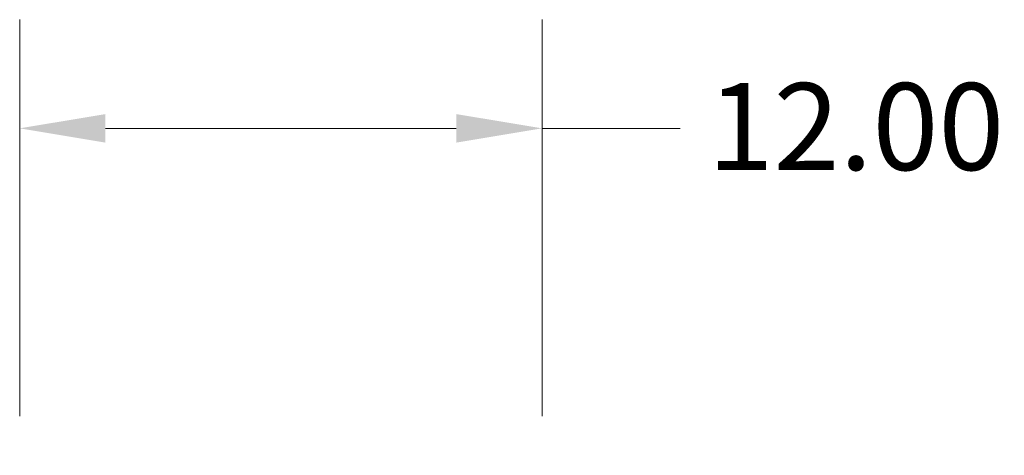
# Model space of a CAD drawing. Units: inches. Extents: x 3 to 217, y 3 to 167.
# Drawn here: x 169 to 192, y 72 to 82 of the extents above; entities that cross this region are included whole.
import ezdxf

# ---------------------------------------------------------------- set-up
doc = ezdxf.new("R2010")
doc.units = ezdxf.units.IN
doc.header["$LTSCALE"] = 20
doc.header["$MEASUREMENT"] = 0
doc.layers.add('Dimension (ANSI)', color=7, linetype='Continuous', lineweight=9)
doc.styles.add('Note Text (ANSI)', font='tahoma.ttf')
doc.dimstyles.new('Default (ANSI)', dxfattribs={"dimscale": 20, "dimtxt": 0.1, "dimasz": 0.098425, "dimexe": 0.125, "dimexo": 0.0625, "dimgap": 0.031496, "dimtad": 0, "dimtih": 1, "dimtoh": 1, "dimrnd": 1e-08, "dimzin": 4, "dimdsep": 46, "dimtxsty": 'Note Text (ANSI)', "dimcen": 0.09, "dimdle": 0.393701, "dimclrd": 256, "dimclre": 256, "dimclrt": 256, "dimadec": 0, "dimazin": 1, "dimtfac": 1.2, "dimtofl": 0, "dimtmove": 0, "dimatfit": 3, "dimfxl": 0, "dimtolj": 1, "dimtzin": 4, "dimlwd": -1, "dimlwe": -1, "dimarcsym": 0})

# ---------------------------------------------------------------- blocks, each defined once
blk = doc.blocks.new('*D6')
at = {"layer": 'Defpoints', "color": 0}
for p in [(168.95, 79.965), (168.95, 72.091), (180.95, 72.091)]:
    blk.add_point(p, dxfattribs=at)
at = {"layer": 'Dimension (ANSI)'}
for p, q in [((168.95, 73.341), (168.95, 82.465)), ((180.95, 73.341), (180.95, 82.465)), ((170.919, 79.965), (178.981, 79.965)), ((180.95, 79.965), (184.125, 79.965))]:
    blk.add_line(p, q, dxfattribs=at)
for points in [[(170.919, 80.293), (170.919, 79.637), (168.95, 79.965)], [(178.981, 80.293), (178.981, 79.637), (180.95, 79.965)]]:
    blk.add_solid(points, dxfattribs=at)
at = {"layer": 'Dimension (ANSI)', "insert": (184.755, 81.006), "char_height": 2, "attachment_point": 1, "style": 'Note Text (ANSI)'}
blk.add_mtext('\\A1;12.00', dxfattribs=at)

msp = doc.modelspace()

# ---------------------------------------------------------------- dimensions: what is measured, and where the dimension line sits
at = {"layer": 'Dimension (ANSI)'}
dim = msp.add_linear_dim(base=(168.95, 79.965), p1=(180.95, 72.091), p2=(168.95, 72.091), angle=180, dimstyle='Default (ANSI)', override={"dimtih": 0, "dimtoh": 0, "dimdec": 2, "dimtp": 0, "dimtm": 0, "dimtdec": 2, "dimatfit": 2}, dxfattribs=at)
dim.commit()
dim.dimension.update_dxf_attribs({"geometry": '*D6', "text_midpoint": (187.967, 79.965), "dimtype": 160})

doc.saveas('drawing.dxf')
